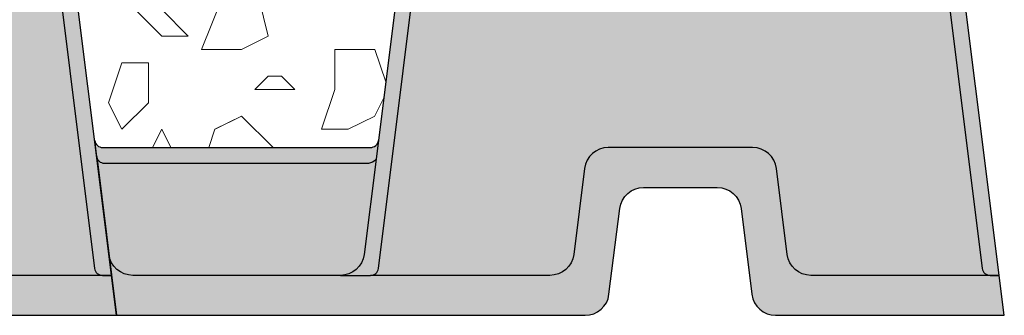
# Model space of a CAD drawing. Units: metres. Extents: x 49.9 to 125.1, y 45.5 to 116.6.
# Drawn here: x 53.7 to 59.8, y 76.2 to 78 of the extents above; entities that cross this region are included whole.
import ezdxf

# ---------------------------------------------------------------- set-up
doc = ezdxf.new("R2010")
doc.units = ezdxf.units.M
doc.layers.add('Z_SD 30', color=7, linetype='Continuous')
doc.layers.add('Z_Splitt', color=7, linetype='Continuous', lineweight=15)

# ---------------------------------------------------------------- blocks, each defined once
blk = doc.blocks.new('Z_SD 30_Fahrbelag')
at = {"layer": 'Z_SD 30'}
h = blk.add_hatch(color=256, dxfattribs=at)
h.paths.add_polyline_path([(0.03125000000000062, 0.25), (0.08788911092688068, 0.25, 0.3782424518880971), (0.1375030047625643, 0.293798263270503), (0.4468538731272815, 2.768605210188383, -0.3782424518880971), (0.5956955546343181, 2.900000000000006), (3.454304445365665, 2.900000000000006, -0.3782424518880971), (3.603146126872716, 2.768605210188383), (3.912496995237461, 0.2937982632705314, 0.3782424518879537), (3.962110889073159, 0.25), (4.151167332780602, 0.25, -0.3782424518880971), (4.002325651273537, 0.3813947898116226), (3.9257752170912, 0.9937982632705484), (3.691424348726471, 2.868605210188377, 0.3782424518880971), (3.542582667219421, 3), (0.5074173327805909, 3, 0.3782424518880971), (0.3585756512735543, 2.868605210188377)])
h.paths.add_polyline_path([(1.645638090006386, 0.6686052101883604, -0.3782424518881789), (1.794479771513437, 0.8000000000000114), (2.255520228486574, 0.8000000000000114, -0.3782424518880973), (2.404361909993611, 0.6686052101883888), (2.4715132125407, 0.1313947898116226, 0.3782424518880971), (2.62035489404775, 0), (3.993360889073159, 0), (5.550000000000012, 0), (5.597674348726462, 0.3813947898116222, -0.3782424518881067), (5.448832667219421, 0.25), (4.151167332780602, 0.25), (3.962110889073159, 0.25), (2.841050448682097, 0.25, -0.3782424518880971), (2.692208767175046, 0.3813947898116226), (2.625057464627957, 0.9186052101883888, 0.3782424518880971), (2.476215783120892, 1.050000000000011), (1.573784216879091, 1.050000000000011, 0.3782424518881789), (1.42494253537204, 0.9186052101883604), (1.357791232824979, 0.3813947898116226, -0.3782424518881792), (1.208949551317914, 0.25), (0.03125000000000062, 0.25), (0, 0), (1.429645105952261, 0, 0.3782424518881791), (1.578486787459298, 0.1313947898116226)])
h.paths.add_polyline_path([(3.962889110926881, 1.049999999999983, -0.3782424518881805), (3.913275217091205, 1.093798263270508), (3.9257752170912, 0.9937982632705484), (3.928495263810095, 0.9720378895193824, 0.1217141492827324), (3.97538911092687, 0.9499999999999886), (5.624610889073153, 0.9499999999999886, 0.3782424518880266), (5.674224782908819, 0.9937982632705222), (5.686724782908826, 1.093798263270514, -0.3782424518879904), (5.637110889073161, 1.050000000000011)])
h = blk.add_hatch(color=9, dxfattribs=at)
h.paths.add_polyline_path([(2.476215783120892, 1.050000000000011, -0.3782424518881262), (2.625057464627959, 0.9186052101883736), (2.692208767175046, 0.3813947898116226, 0.3782424518881082), (2.841050448682103, 0.25), (3.962110889073159, 0.2499999999999716, -0.3782424518880879), (3.912496995237461, 0.2937982632705295), (3.603146126872716, 2.768605210188383, 0.3782424518881158), (3.454304445365655, 2.900000000000006), (0.5956955546343181, 2.900000000000006, 0.378242451888098), (0.4468538731272815, 2.768605210188383), (0.1375030047625643, 0.293798263270503, -0.3782424518879933), (0.08788911092689883, 0.25), (1.208949551317914, 0.25, 0.3782424518881802), (1.357791232824979, 0.3813947898116232), (1.42494253537204, 0.9186052101883604, -0.3782424518881874), (1.573784216879095, 1.050000000000011)])
h.paths.add_polyline_path([(3.975389110926869, 0.9499999999999886, -0.1217141492827315), (3.928495263810095, 0.9720378895193824), (4.002325651273537, 0.3813947898116226, 0.3782424518881022), (4.151167332780605, 0.25), (5.448832667219421, 0.25, 0.378242451888105), (5.597674348726462, 0.3813947898116222), (5.674224782908823, 0.9937982632705484, -0.3782424518881791), (5.624610889073153, 0.9499999999999886)])
at = {"layer": 'Z_Splitt'}
h = blk.add_hatch(dxfattribs=at)
h.set_pattern_fill('Z_SPLITT', color=256, style=0, pattern_type=2)
h.set_pattern_definition([(26.565051, (-44.91808653353647, -165.9723946468507), (7.468934026810814e-09, 2.416666243770537), [0.186339, -5.217491999999999]), (26.565051, (-44.91808653353647, -163.5557276468507), (7.468934026810814e-09, 2.416666243770537), [0.186339, -5.217491999999999]), (26.565051, (-42.50141953353647, -165.9723946468507), (7.468934026810814e-09, 2.416666243770537), [0.186339, -5.217491999999999]), (26.565051, (-42.50141953353647, -163.5557276468507), (7.468934026810814e-09, 2.416666243770537), [0.186339, -5.217491999999999]), (90, (-44.75141953353647, -165.9723946468507), (-2.416667, 1.479732881636431e-16), [0.083333, -2.333333]), (45, (-44.91808653353647, -166.1390616468507), (0, 2.416666118139202), [0.235702, -3.181981]), (45, (-44.91808653353647, -163.7223946468507), (0, 2.416666118139202), [0.235702, -3.181981]), (0, (-45.08475353353646, -166.1390616468507), (0, 2.416667), [0.166667, -2.25]), (45, (-45.08475353353646, -166.1390616468507), (0, 2.416666118139202), [0.235702, -3.181981]), (45, (-45.08475353353646, -163.7223946468507), (0, 2.416666118139202), [0.235702, -3.181981]), (90, (-44.83475353353646, -166.5557276468507), (-2.416667, 1.479732881636431e-16), [0.25, -2.166667]), (315, (-44.83475353353646, -166.5557276468507), (2.416666118139202, 0), [0.235702, -3.181981]), (0, (-44.66808653353647, -166.7223946468507), (0, 2.416667), [0, -2.416667]), (63.434949, (-44.66808653353647, -166.7223946468507), (4.322757249930476e-07, 4.833333381968267), [0.186339, -5.217491999999999]), (63.434949, (-44.66808653353647, -164.3057276468507), (4.322757249930476e-07, 4.833333381968267), [0.186339, -5.217491999999999]), (288.434949, (-44.66808653353647, -166.3057276468507), (2.416666346620898, 7.468934581922326e-09), [0.263523, -7.378647999999999]), (288.434949, (-44.66808653353647, -163.8890616468507), (2.416666346620898, 7.468934581922326e-09), [0.263523, -7.378647999999999]), (288.434949, (-44.66808653353647, -161.4723946468507), (2.416666346620898, 7.468934581922326e-09), [0.263523, -7.378647999999999]), (0, (-44.83475353353646, -166.3057276468507), (0, 2.416667), [0.166667, -2.25]), (63.434949, (-44.41808653353647, -166.1390616468507), (4.322757249930476e-07, 4.833333381968267), [0.186339, -5.217491999999999]), (63.434949, (-44.41808653353647, -163.7223946468507), (4.322757249930476e-07, 4.833333381968267), [0.186339, -5.217491999999999]), (18.434949, (-44.33475353353646, -165.9723946468507), (-7.468934248855419e-09, 2.416666346620898), [0.263523, -7.378647999999999]), (18.434949, (-44.33475353353646, -163.5557276468507), (-7.468934248855419e-09, 2.416666346620898), [0.263523, -7.378647999999999]), (18.434949, (-41.91808653353647, -165.9723946468507), (-7.468934248855419e-09, 2.416666346620898), [0.263523, -7.378647999999999]), (18.434949, (-41.91808653353647, -163.5557276468507), (-7.468934248855419e-09, 2.416666346620898), [0.263523, -7.378647999999999]), (18.434949, (-39.50141953353647, -165.9723946468507), (-7.468934248855419e-09, 2.416666346620898), [0.263523, -7.378647999999999]), (18.434949, (-39.50141953353647, -163.5557276468507), (-7.468934248855419e-09, 2.416666346620898), [0.263523, -7.378647999999999]), (90, (-44.08475353353646, -165.9723946468507), (-2.416667, 1.479732881636431e-16), [0.083333, -2.333333]), (45, (-44.25141953353647, -166.1390616468507), (0, 2.416666118139202), [0.235702, -3.181981]), (45, (-44.25141953353647, -163.7223946468507), (0, 2.416666118139202), [0.235702, -3.181981]), (63.434949, (-44.33475353353646, -166.3057276468507), (4.322757249930476e-07, 4.833333381968267), [0.186339, -5.217491999999999]), (63.434949, (-44.33475353353646, -163.8890616468507), (4.322757249930476e-07, 4.833333381968267), [0.186339, -5.217491999999999]), (296.565051, (-44.41808653353647, -166.1390616468507), (2.416666243770537, -7.468933915788512e-09), [0.186339, -5.217492]), (296.565051, (-44.41808653353647, -163.7223946468507), (2.416666243770537, -7.468933915788512e-09), [0.186339, -5.217492]), (71.565051, (-43.91808653353647, -166.4723946468507), (3.386345723832562e-07, 7.249999988545992), [0.263523, -7.378647999999998]), (71.565051, (-43.91808653353647, -164.0557276468507), (3.386345723832562e-07, 7.249999988545992), [0.263523, -7.378647999999998]), (71.565051, (-43.91808653353647, -161.6390616468507), (3.386345723832562e-07, 7.249999988545992), [0.263523, -7.378647999999998]), (296.565051, (-43.91808653353647, -166.4723946468507), (2.416666243770537, -7.468933915788512e-09), [0.186339, -5.217492]), (296.565051, (-43.91808653353647, -164.0557276468507), (2.416666243770537, -7.468933915788512e-09), [0.186339, -5.217492]), (333.434949, (-43.83475353353646, -166.6390616468507), (4.833333381968267, -4.322757245489584e-07), [0.186339, -5.217492]), (333.434949, (-43.83475353353646, -164.2223946468507), (4.833333381968267, -4.322757245489584e-07), [0.186339, -5.217492]), (333.434949, (-41.41808653353647, -166.6390616468507), (4.833333381968267, -4.322757245489584e-07), [0.186339, -5.217492]), (333.434949, (-41.41808653353647, -164.2223946468507), (4.833333381968267, -4.322757245489584e-07), [0.186339, -5.217492]), (0, (-43.66808653353647, -166.7223946468507), (0, 2.416667), [0.166667, -2.25]), (288.434949, (-43.58475353353646, -166.4723946468507), (2.416666346620898, 7.468934581922326e-09), [0.263523, -7.378647999999999]), (288.434949, (-43.58475353353646, -164.0557276468507), (2.416666346620898, 7.468934581922326e-09), [0.263523, -7.378647999999999]), (288.434949, (-43.58475353353646, -161.6390616468507), (2.416666346620898, 7.468934581922326e-09), [0.263523, -7.378647999999999]), (90, (-43.58475353353646, -166.4723946468507), (-2.416667, 1.479732881636431e-16), [0.25, -2.166667]), (0, (-43.83475353353646, -166.2223946468507), (0, 2.416667), [0.25, -2.166667]), (75.963757, (-43.16808653353647, -166.1390616468507), (-7.894628994975506e-08, 9.666666493422488), [0.343592, -9.62058]), (75.963757, (-43.16808653353647, -163.7223946468507), (-7.894628994975506e-08, 9.666666493422488), [0.343592, -9.62058]), (75.963757, (-43.16808653353647, -161.3057276468507), (-7.894628994975506e-08, 9.666666493422488), [0.343592, -9.62058]), (75.963757, (-43.16808653353647, -158.8890616468507), (-7.894628994975506e-08, 9.666666493422488), [0.343592, -9.62058]), (0, (-43.08475353353646, -165.8057276468507), (0, 2.416667), [0.166667, -2.25]), (291.801409, (-42.91808653353647, -165.8057276468507), (4.833333042197067, -2.267227980912168e-07), [0.4487640000000001, -12.565385]), (291.801409, (-42.91808653353647, -163.3890616468507), (4.833333042197067, -2.267227980912168e-07), [0.4487640000000001, -12.565385]), (291.801409, (-42.91808653353647, -160.9723946468507), (4.833333042197067, -2.267227980912168e-07), [0.4487640000000001, -12.565385]), (291.801409, (-42.91808653353647, -158.5557276468507), (4.833333042197067, -2.267227980912168e-07), [0.4487640000000001, -12.565385]), (291.801409, (-42.91808653353647, -156.1390616468507), (4.833333042197067, -2.267227980912168e-07), [0.4487640000000001, -12.565385]), (291.801409, (-42.91808653353647, -153.7223946468507), (4.833333042197067, -2.267227980912168e-07), [0.4487640000000001, -12.565385]), (291.801409, (-40.50141953353647, -165.8057276468507), (4.833333042197067, -2.267227980912168e-07), [0.4487640000000001, -12.565385]), (291.801409, (-40.50141953353647, -163.3890616468507), (4.833333042197067, -2.267227980912168e-07), [0.4487640000000001, -12.565385]), (291.801409, (-40.50141953353647, -160.9723946468507), (4.833333042197067, -2.267227980912168e-07), [0.4487640000000001, -12.565385]), (291.801409, (-40.50141953353647, -158.5557276468507), (4.833333042197067, -2.267227980912168e-07), [0.4487640000000001, -12.565385]), (291.801409, (-40.50141953353647, -156.1390616468507), (4.833333042197067, -2.267227980912168e-07), [0.4487640000000001, -12.565385]), (291.801409, (-40.50141953353647, -153.7223946468507), (4.833333042197067, -2.267227980912168e-07), [0.4487640000000001, -12.565385]), (0, (-43.00141953353647, -166.2223946468507), (0, 2.416667), [0.25, -2.166667]), (333.434949, (-43.16808653353647, -166.1390616468507), (4.833333381968267, -4.322757245489584e-07), [0.186339, -5.217492]), (333.434949, (-43.16808653353647, -163.7223946468507), (4.833333381968267, -4.322757245489584e-07), [0.186339, -5.217492]), (333.434949, (-40.75141953353647, -166.1390616468507), (4.833333381968267, -4.322757245489584e-07), [0.186339, -5.217492]), (333.434949, (-40.75141953353647, -163.7223946468507), (4.833333381968267, -4.322757245489584e-07), [0.186339, -5.217492]), (0, (-43.33475353353646, -167.6390616468507), (0, 2.416667), [0.166667, -2.25]), (78.69006800000001, (-43.41808653353647, -168.0557276468507), (-4.92200268098486e-07, 12.08333324392147), [0.424918, -11.897712]), (78.69006800000001, (-43.41808653353647, -165.6390616468507), (-4.92200268098486e-07, 12.08333324392147), [0.424918, -11.897712]), (78.69006800000001, (-43.41808653353647, -163.2223946468507), (-4.92200268098486e-07, 12.08333324392147), [0.424918, -11.897712]), (78.69006800000001, (-43.41808653353647, -160.8057276468507), (-4.92200268098486e-07, 12.08333324392147), [0.424918, -11.897712]), (78.69006800000001, (-43.41808653353647, -158.3890616468507), (-4.92200268098486e-07, 12.08333324392147), [0.424918, -11.897712]), (78.69006800000001, (-43.41808653353647, -155.9723946468507), (-4.92200268098486e-07, 12.08333324392147), [0.424918, -11.897712]), (345.9637569999999, (-43.41808653353647, -168.0557276468507), (9.666666493422488, 7.894628994975506e-08), [0.343592, -9.62058]), (345.9637569999999, (-41.00141953353647, -168.0557276468507), (9.666666493422488, 7.894628994975506e-08), [0.343592, -9.62058]), (345.9637569999999, (-38.58475353353646, -168.0557276468507), (9.666666493422488, 7.894628994975506e-08), [0.343592, -9.62058]), (345.9637569999999, (-36.16808653353647, -168.0557276468507), (9.666666493422488, 7.894628994975506e-08), [0.343592, -9.62058]), (71.565051, (-43.08475353353646, -168.1390616468507), (3.386345723832562e-07, 7.249999988545992), [0.263523, -7.378647999999998]), (71.565051, (-43.08475353353646, -165.7223946468507), (3.386345723832562e-07, 7.249999988545992), [0.263523, -7.378647999999998]), (71.565051, (-43.08475353353646, -163.3057276468507), (3.386345723832562e-07, 7.249999988545992), [0.263523, -7.378647999999998]), (90, (-43.00141953353647, -167.8890616468507), (-2.416667, 1.479732881636431e-16), [0.083333, -2.333333]), (315, (-43.16808653353647, -167.6390616468507), (2.416666118139202, 0), [0.235702, -3.181981]), (90, (-44.83475353353646, -167.4723946468507), (-2.416667, 1.479732881636431e-16), [0.166667, -2.25]), (315, (-44.83475353353646, -167.4723946468507), (2.416666118139202, 0), [0.235702, -3.181981]), (75.963757, (-44.66808653353647, -167.6390616468507), (-7.894628994975506e-08, 9.666666493422488), [0.343592, -9.62058]), (75.963757, (-44.66808653353647, -165.2223946468507), (-7.894628994975506e-08, 9.666666493422488), [0.343592, -9.62058]), (75.963757, (-44.66808653353647, -162.8057276468507), (-7.894628994975506e-08, 9.666666493422488), [0.343592, -9.62058]), (75.963757, (-44.66808653353647, -160.3890616468507), (-7.894628994975506e-08, 9.666666493422488), [0.343592, -9.62058]), (315, (-44.66808653353647, -167.2223946468507), (2.416666118139202, 0), [0.117851, -3.299832]), (26.565051, (-44.83475353353646, -167.3057276468507), (7.468934026810814e-09, 2.416666243770537), [0.186339, -5.217491999999999]), (26.565051, (-44.83475353353646, -164.8890616468507), (7.468934026810814e-09, 2.416666243770537), [0.186339, -5.217491999999999]), (26.565051, (-42.41808653353647, -167.3057276468507), (7.468934026810814e-09, 2.416666243770537), [0.186339, -5.217491999999999]), (26.565051, (-42.41808653353647, -164.8890616468507), (7.468934026810814e-09, 2.416666243770537), [0.186339, -5.217491999999999]), (63.434949, (-45.00141953353647, -166.8890616468507), (4.322757249930476e-07, 4.833333381968267), [0.186339, -5.217491999999999]), (63.434949, (-45.00141953353647, -164.4723946468507), (4.322757249930476e-07, 4.833333381968267), [0.186339, -5.217491999999999]), (75.963757, (-45.08475353353646, -167.2223946468507), (-7.894628994975506e-08, 9.666666493422488), [0.343592, -9.62058]), (75.963757, (-45.08475353353646, -164.8057276468507), (-7.894628994975506e-08, 9.666666493422488), [0.343592, -9.62058]), (75.963757, (-45.08475353353646, -162.3890616468507), (-7.894628994975506e-08, 9.666666493422488), [0.343592, -9.62058]), (75.963757, (-45.08475353353646, -159.9723946468507), (-7.894628994975506e-08, 9.666666493422488), [0.343592, -9.62058]), (296.565051, (-45.08475353353646, -167.2223946468507), (2.416666243770537, -7.468933915788512e-09), [0.186339, -5.217492]), (296.565051, (-45.08475353353646, -164.8057276468507), (2.416666243770537, -7.468933915788512e-09), [0.186339, -5.217492]), (63.434949, (-45.00141953353647, -167.3890616468507), (4.322757249930476e-07, 4.833333381968267), [0.186339, -5.217491999999999]), (63.434949, (-45.00141953353647, -164.9723946468507), (4.322757249930476e-07, 4.833333381968267), [0.186339, -5.217491999999999]), (75.963757, (-44.91808653353647, -167.2223946468507), (-7.894628994975506e-08, 9.666666493422488), [0.343592, -9.62058]), (75.963757, (-44.91808653353647, -164.8057276468507), (-7.894628994975506e-08, 9.666666493422488), [0.343592, -9.62058]), (75.963757, (-44.91808653353647, -162.3890616468507), (-7.894628994975506e-08, 9.666666493422488), [0.343592, -9.62058]), (75.963757, (-44.91808653353647, -159.9723946468507), (-7.894628994975506e-08, 9.666666493422488), [0.343592, -9.62058]), (296.565051, (-44.91808653353647, -166.7223946468507), (2.416666243770537, -7.468933915788512e-09), [0.186339, -5.217492]), (296.565051, (-44.91808653353647, -164.3057276468507), (2.416666243770537, -7.468933915788512e-09), [0.186339, -5.217492]), (303.690068, (-44.00141953353647, -166.8890616468507), (4.833333010291857, -2.373629013341372e-07), [0.300463, -8.412953]), (303.690068, (-44.00141953353647, -164.4723946468507), (4.833333010291857, -2.373629013341372e-07), [0.300463, -8.412953]), (303.690068, (-44.00141953353647, -162.0557276468507), (4.833333010291857, -2.373629013341372e-07), [0.300463, -8.412953]), (303.690068, (-44.00141953353647, -159.6390616468507), (4.833333010291857, -2.373629013341372e-07), [0.300463, -8.412953]), (303.690068, (-41.58475353353646, -166.8890616468507), (4.833333010291857, -2.373629013341372e-07), [0.300463, -8.412953]), (303.690068, (-41.58475353353646, -164.4723946468507), (4.833333010291857, -2.373629013341372e-07), [0.300463, -8.412953]), (303.690068, (-41.58475353353646, -162.0557276468507), (4.833333010291857, -2.373629013341372e-07), [0.300463, -8.412953]), (303.690068, (-41.58475353353646, -159.6390616468507), (4.833333010291857, -2.373629013341372e-07), [0.300463, -8.412953]), (33.690068, (-43.83475353353646, -167.1390616468507), (2.373629022223156e-07, 4.833333010291857), [0.300463, -8.412953]), (33.690068, (-43.83475353353646, -164.7223946468507), (2.373629022223156e-07, 4.833333010291857), [0.300463, -8.412953]), (33.690068, (-43.83475353353646, -162.3057276468507), (2.373629022223156e-07, 4.833333010291857), [0.300463, -8.412953]), (33.690068, (-41.41808653353647, -167.1390616468507), (2.373629022223156e-07, 4.833333010291857), [0.300463, -8.412953]), (33.690068, (-41.41808653353647, -164.7223946468507), (2.373629022223156e-07, 4.833333010291857), [0.300463, -8.412953]), (33.690068, (-41.41808653353647, -162.3057276468507), (2.373629022223156e-07, 4.833333010291857), [0.300463, -8.412953]), (33.690068, (-39.00141953353647, -167.1390616468507), (2.373629022223156e-07, 4.833333010291857), [0.300463, -8.412953]), (33.690068, (-39.00141953353647, -164.7223946468507), (2.373629022223156e-07, 4.833333010291857), [0.300463, -8.412953]), (33.690068, (-39.00141953353647, -162.3057276468507), (2.373629022223156e-07, 4.833333010291857), [0.300463, -8.412953]), (333.434949, (-43.75141953353647, -166.8890616468507), (4.833333381968267, -4.322757245489584e-07), [0.186339, -5.217492]), (333.434949, (-43.75141953353647, -164.4723946468507), (4.833333381968267, -4.322757245489584e-07), [0.186339, -5.217492]), (333.434949, (-41.33475353353646, -166.8890616468507), (4.833333381968267, -4.322757245489584e-07), [0.186339, -5.217492]), (333.434949, (-41.33475353353646, -164.4723946468507), (4.833333381968267, -4.322757245489584e-07), [0.186339, -5.217492]), (0, (-44.00141953353647, -166.8890616468507), (0, 2.416667), [0.25, -2.166667]), (45, (-43.25141953353647, -166.8890616468507), (0, 2.416666118139202), [0.353553, -3.064129]), (45, (-43.25141953353647, -164.4723946468507), (0, 2.416666118139202), [0.353553, -3.064129]), (333.434949, (-43.25141953353647, -166.8890616468507), (4.833333381968267, -4.322757245489584e-07), [0.186339, -5.217492]), (333.434949, (-43.25141953353647, -164.4723946468507), (4.833333381968267, -4.322757245489584e-07), [0.186339, -5.217492]), (333.434949, (-40.83475353353646, -166.8890616468507), (4.833333381968267, -4.322757245489584e-07), [0.186339, -5.217492]), (333.434949, (-40.83475353353646, -164.4723946468507), (4.833333381968267, -4.322757245489584e-07), [0.186339, -5.217492]), (315, (-43.08475353353646, -166.9723946468507), (2.416666118139202, 0), [0.235702, -3.181981]), (45, (-42.91808653353647, -167.1390616468507), (0, 2.416666118139202), [0.235702, -3.181981]), (45, (-42.91808653353647, -164.7223946468507), (0, 2.416666118139202), [0.235702, -3.181981]), (288.434949, (-42.83475353353646, -166.7223946468507), (2.416666346620898, 7.468934581922326e-09), [0.263523, -7.378647999999999]), (288.434949, (-42.83475353353646, -164.3057276468507), (2.416666346620898, 7.468934581922326e-09), [0.263523, -7.378647999999999]), (288.434949, (-42.83475353353646, -161.8890616468507), (2.416666346620898, 7.468934581922326e-09), [0.263523, -7.378647999999999]), (333.434949, (-43.00141953353647, -166.6390616468507), (4.833333381968267, -4.322757245489584e-07), [0.186339, -5.217492]), (333.434949, (-43.00141953353647, -164.2223946468507), (4.833333381968267, -4.322757245489584e-07), [0.186339, -5.217492]), (333.434949, (-40.58475353353646, -166.6390616468507), (4.833333381968267, -4.322757245489584e-07), [0.186339, -5.217492]), (333.434949, (-40.58475353353646, -164.2223946468507), (4.833333381968267, -4.322757245489584e-07), [0.186339, -5.217492]), (45, (-43.75141953353647, -165.9723946468507), (0, 2.416666118139202), [0.235702, -3.181981]), (45, (-43.75141953353647, -163.5557276468507), (0, 2.416666118139202), [0.235702, -3.181981]), (0, (-43.75141953353647, -165.9723946468507), (0, 2.416667), [0.166667, -2.25]), (90, (-43.58475353353646, -165.9723946468507), (-2.416667, 1.479732881636431e-16), [0.083333, -2.333333]), (90, (-43.58475353353646, -165.8890616468507), (-2.416667, 1.479732881636431e-16), [0.083333, -2.333333]), (90, (-44.50141953353647, -166.9723946468507), (-2.416667, 1.479732881636431e-16), [0.083333, -2.333333]), (333.434949, (-44.50141953353647, -166.9723946468507), (4.833333381968267, -4.322757245489584e-07), [0.186339, -5.217492]), (333.434949, (-44.50141953353647, -164.5557276468507), (4.833333381968267, -4.322757245489584e-07), [0.186339, -5.217492]), (333.434949, (-42.08475353353646, -166.9723946468507), (4.833333381968267, -4.322757245489584e-07), [0.186339, -5.217492]), (333.434949, (-42.08475353353646, -164.5557276468507), (4.833333381968267, -4.322757245489584e-07), [0.186339, -5.217492]), (90, (-44.33475353353646, -167.0557276468507), (-2.416667, 1.479732881636431e-16), [0.166667, -2.25]), (333.434949, (-44.50141953353647, -166.8057276468507), (4.833333381968267, -4.322757245489584e-07), [0.186339, -5.217492]), (333.434949, (-44.50141953353647, -164.3890616468507), (4.833333381968267, -4.322757245489584e-07), [0.186339, -5.217492]), (333.434949, (-42.08475353353646, -166.8057276468507), (4.833333381968267, -4.322757245489584e-07), [0.186339, -5.217492]), (333.434949, (-42.08475353353646, -164.3890616468507), (4.833333381968267, -4.322757245489584e-07), [0.186339, -5.217492]), (90, (-44.50141953353647, -166.8890616468507), (-2.416667, 1.479732881636431e-16), [0.083333, -2.333333]), (63.434949, (-44.33475353353646, -166.5557276468507), (4.322757249930476e-07, 4.833333381968267), [0.186339, -5.217491999999999]), (63.434949, (-44.33475353353646, -164.1390616468507), (4.322757249930476e-07, 4.833333381968267), [0.186339, -5.217491999999999]), (315, (-44.33475353353646, -166.5557276468507), (2.416666118139202, 0), [0.117851, -3.299832]), (90, (-44.25141953353647, -166.6390616468507), (-2.416667, 1.479732881636431e-16), [0.25, -2.166667]), (90, (-44.25141953353647, -166.5557276468507), (-2.416667, 1.479732881636431e-16), [0.166667, -2.25]), (90, (-44.25141953353647, -166.5557276468507), (-2.416667, 1.479732881636431e-16), [0.166667, -2.25]), (45, (-43.75141953353647, -167.3890616468507), (0, 2.416666118139202), [0.117851, -3.299832]), (45, (-43.75141953353647, -164.9723946468507), (0, 2.416666118139202), [0.117851, -3.299832]), (90, (-43.75141953353647, -167.5557276468507), (-2.416667, 1.479732881636431e-16), [0.166667, -2.25]), (0, (-43.75141953353647, -167.5557276468507), (0, 2.416667), [0.166667, -2.25]), (90, (-43.58475353353646, -167.5557276468507), (-2.416667, 1.479732881636431e-16), [0.166667, -2.25]), (315, (-43.66808653353647, -167.3057276468507), (2.416666118139202, 0), [0.117851, -3.299832]), (56.309932, (-44.41808653353647, -167.5557276468507), (6.146809949925114e-07, 7.250000070137974), [0.300463, -8.412952999999998]), (56.309932, (-44.41808653353647, -165.1390616468507), (6.146809949925114e-07, 7.250000070137974), [0.300463, -8.412952999999998]), (56.309932, (-44.41808653353647, -162.7223946468507), (6.146809949925114e-07, 7.250000070137974), [0.300463, -8.412952999999998]), (56.309932, (-44.41808653353647, -160.3057276468507), (6.146809949925114e-07, 7.250000070137974), [0.300463, -8.412952999999998]), (56.309932, (-42.00141953353647, -167.5557276468507), (6.146809949925114e-07, 7.250000070137974), [0.300463, -8.412952999999998]), (56.309932, (-42.00141953353647, -165.1390616468507), (6.146809949925114e-07, 7.250000070137974), [0.300463, -8.412952999999998]), (56.309932, (-42.00141953353647, -162.7223946468507), (6.146809949925114e-07, 7.250000070137974), [0.300463, -8.412952999999998]), (56.309932, (-42.00141953353647, -160.3057276468507), (6.146809949925114e-07, 7.250000070137974), [0.300463, -8.412952999999998]), (281.309932, (-44.41808653353647, -167.5557276468507), (2.416666962570114, 3.722386680560241e-07), [0.424918, -11.897712]), (281.309932, (-44.41808653353647, -165.1390616468507), (2.416666962570114, 3.722386680560241e-07), [0.424918, -11.897712]), (281.309932, (-44.41808653353647, -162.7223946468507), (2.416666962570114, 3.722386680560241e-07), [0.424918, -11.897712]), (281.309932, (-44.41808653353647, -160.3057276468507), (2.416666962570114, 3.722386680560241e-07), [0.424918, -11.897712]), (281.309932, (-44.41808653353647, -157.8890616468507), (2.416666962570114, 3.722386680560241e-07), [0.424918, -11.897712]), (281.309932, (-44.41808653353647, -155.4723946468507), (2.416666962570114, 3.722386680560241e-07), [0.424918, -11.897712]), (0, (-44.33475353353646, -167.9723946468507), (0, 2.416667), [0.25, -2.166667]), (71.565051, (-44.08475353353646, -167.9723946468507), (3.386345723832562e-07, 7.249999988545992), [0.263523, -7.378647999999998]), (71.565051, (-44.08475353353646, -165.5557276468507), (3.386345723832562e-07, 7.249999988545992), [0.263523, -7.378647999999998]), (71.565051, (-44.08475353353646, -163.1390616468507), (3.386345723832562e-07, 7.249999988545992), [0.263523, -7.378647999999998]), (284.036243, (-44.08475353353646, -167.3890616468507), (2.416666683989526, -2.6227219795949e-07), [0.343592, -9.62058]), (284.036243, (-44.08475353353646, -164.9723946468507), (2.416666683989526, -2.6227219795949e-07), [0.343592, -9.62058]), (284.036243, (-44.08475353353646, -162.5557276468507), (2.416666683989526, -2.6227219795949e-07), [0.343592, -9.62058]), (284.036243, (-44.08475353353646, -160.1390616468507), (2.416666683989526, -2.6227219795949e-07), [0.343592, -9.62058]), (333.434949, (-44.25141953353647, -167.3057276468507), (4.833333381968267, -4.322757245489584e-07), [0.186339, -5.217492]), (333.434949, (-44.25141953353647, -164.8890616468507), (4.833333381968267, -4.322757245489584e-07), [0.186339, -5.217492]), (333.434949, (-41.83475353353646, -167.3057276468507), (4.833333381968267, -4.322757245489584e-07), [0.186339, -5.217492]), (333.434949, (-41.83475353353646, -164.8890616468507), (4.833333381968267, -4.322757245489584e-07), [0.186339, -5.217492]), (45, (-43.33475353353646, -166.4723946468507), (0, 2.416666118139202), [0.117851, -3.299832]), (45, (-43.33475353353646, -164.0557276468507), (0, 2.416666118139202), [0.117851, -3.299832]), (0, (-43.25141953353647, -166.3890616468507), (0, 2.416667), [0.083333, -2.333333]), (315, (-43.16808653353647, -166.3890616468507), (2.416666118139202, 0), [0.117851, -3.299832]), (0, (-43.25141953353647, -166.4723946468507), (0, 2.416667), [0.166667, -2.25]), (0, (-43.33475353353646, -166.4723946468507), (0, 2.416667), [0.083333, -2.333333]), (63.434949, (-45.08475353353646, -167.8890616468507), (4.322757249930476e-07, 4.833333381968267), [0.186339, -5.217491999999999]), (63.434949, (-45.08475353353646, -165.4723946468507), (4.322757249930476e-07, 4.833333381968267), [0.186339, -5.217491999999999]), (90, (-45.08475353353646, -168.1390616468507), (-2.416667, 1.479732881636431e-16), [0.25, -2.166667]), (0, (-45.08475353353646, -168.1390616468507), (0, 2.416667), [0.25, -2.166667]), (18.434949, (-44.83475353353646, -168.1390616468507), (-7.468934248855419e-09, 2.416666346620898), [0.263523, -7.378647999999999]), (18.434949, (-44.83475353353646, -165.7223946468507), (-7.468934248855419e-09, 2.416666346620898), [0.263523, -7.378647999999999]), (18.434949, (-42.41808653353647, -168.1390616468507), (-7.468934248855419e-09, 2.416666346620898), [0.263523, -7.378647999999999]), (18.434949, (-42.41808653353647, -165.7223946468507), (-7.468934248855419e-09, 2.416666346620898), [0.263523, -7.378647999999999]), (18.434949, (-40.00141953353647, -168.1390616468507), (-7.468934248855419e-09, 2.416666346620898), [0.263523, -7.378647999999999]), (18.434949, (-40.00141953353647, -165.7223946468507), (-7.468934248855419e-09, 2.416666346620898), [0.263523, -7.378647999999999]), (315, (-44.83475353353646, -167.8057276468507), (2.416666118139202, 0), [0.353553, -3.064129]), (315, (-44.83475353353646, -165.3890616468507), (2.416666118139202, 0), [0.353553, -3.064129]), (333.434949, (-45.00141953353647, -167.7223946468507), (4.833333381968267, -4.322757245489584e-07), [0.186339, -5.217492]), (333.434949, (-45.00141953353647, -165.3057276468507), (4.833333381968267, -4.322757245489584e-07), [0.186339, -5.217492]), (333.434949, (-42.58475353353646, -167.7223946468507), (4.833333381968267, -4.322757245489584e-07), [0.186339, -5.217492]), (333.434949, (-42.58475353353646, -165.3057276468507), (4.833333381968267, -4.322757245489584e-07), [0.186339, -5.217492]), (0, (-43.08475353353646, -167.3057276468507), (0, 2.416667), [0.083333, -2.333333]), (315, (-43.00141953353647, -167.3057276468507), (2.416666118139202, 0), [0.117851, -3.299832]), (90, (-42.91808653353647, -167.5557276468507), (-2.416667, 1.479732881636431e-16), [0.166667, -2.25]), (345.9637569999999, (-43.25141953353647, -167.4723946468507), (9.666666493422488, 7.894628994975506e-08), [0.343592, -9.62058]), (345.9637569999999, (-40.83475353353646, -167.4723946468507), (9.666666493422488, 7.894628994975506e-08), [0.343592, -9.62058]), (345.9637569999999, (-38.41808653353647, -167.4723946468507), (9.666666493422488, 7.894628994975506e-08), [0.343592, -9.62058]), (345.9637569999999, (-36.00141953353646, -167.4723946468507), (9.666666493422488, 7.894628994975506e-08), [0.343592, -9.62058]), (45, (-43.25141953353647, -167.4723946468507), (0, 2.416666118139202), [0.235702, -3.181981]), (45, (-43.25141953353647, -165.0557276468507), (0, 2.416666118139202), [0.235702, -3.181981]), (33.690068, (-44.00141953353647, -168.0557276468507), (2.373629022223156e-07, 4.833333010291857), [0.300463, -8.412953]), (33.690068, (-44.00141953353647, -165.6390616468507), (2.373629022223156e-07, 4.833333010291857), [0.300463, -8.412953]), (33.690068, (-41.58475353353646, -168.0557276468507), (2.373629022223156e-07, 4.833333010291857), [0.300463, -8.412953]), (33.690068, (-41.58475353353646, -165.6390616468507), (2.373629022223156e-07, 4.833333010291857), [0.300463, -8.412953]), (33.690068, (-39.16808653353647, -168.0557276468507), (2.373629022223156e-07, 4.833333010291857), [0.300463, -8.412953]), (33.690068, (-39.16808653353647, -165.6390616468507), (2.373629022223156e-07, 4.833333010291857), [0.300463, -8.412953]), (341.5650509999999, (-44.00141953353647, -168.0557276468507), (7.249999988545991, -3.386345723832562e-07), [0.263523, -7.378647999999999]), (341.5650509999999, (-44.00141953353647, -165.6390616468507), (7.249999988545991, -3.386345723832562e-07), [0.263523, -7.378647999999999]), (341.5650509999999, (-41.58475353353646, -168.0557276468507), (7.249999988545991, -3.386345723832562e-07), [0.263523, -7.378647999999999]), (341.5650509999999, (-41.58475353353646, -165.6390616468507), (7.249999988545991, -3.386345723832562e-07), [0.263523, -7.378647999999999]), (341.5650509999999, (-39.16808653353647, -168.0557276468507), (7.249999988545991, -3.386345723832562e-07), [0.263523, -7.378647999999999]), (341.5650509999999, (-39.16808653353647, -165.6390616468507), (7.249999988545991, -3.386345723832562e-07), [0.263523, -7.378647999999999]), (45, (-43.75141953353647, -168.1390616468507), (0, 2.416666118139202), [0.235702, -3.181981]), (333.434949, (-43.75141953353647, -167.8890616468507), (4.833333381968267, -4.322757245489584e-07), [0.186339, -5.217492]), (333.434949, (-43.75141953353647, -165.4723946468507), (4.833333381968267, -4.322757245489584e-07), [0.186339, -5.217492]), (333.434949, (-41.33475353353646, -167.8890616468507), (4.833333381968267, -4.322757245489584e-07), [0.186339, -5.217492]), (333.434949, (-41.33475353353646, -165.4723946468507), (4.833333381968267, -4.322757245489584e-07), [0.186339, -5.217492])])
edge = h.paths.add_edge_path()
edge.add_line((5.686724782908826, 3), (6.057417332780602, 3))
edge.add_arc((6.057417332780639, 2.849999999999974), 0.1500000000000257, 90.0000000000139, 172.874983651091)
edge.add_line((5.908575651273566, 2.868605210188377), (5.686724782908826, 1.093798263270486))
edge.add_arc((5.637110889073201, 1.099999999999954), 0.04999999999994301, 269.9999999999328, 352.87498365108104, ccw=False)
edge.add_line((5.637110889073142, 1.050000000000011), (3.962889110926866, 1.050000000000011))
edge.add_arc((3.962889110926817, 1.099999999999937), 0.0499999999999261, 187.1708041664843, 270.0000000000565, ccw=False)
edge.add_line((3.913280189039916, 1.093758616402368), (3.691424348726471, 2.868605210188377))
edge.add_arc((3.54258266721938, 2.849999999999953), 0.1500000000000465, 7.125016348916019, 89.99999999998441)
edge.add_line((3.542582667219421, 3), (5.686724782908826, 3))
at = {"layer": 'Z_SD 30'}
for points in [[(5.674224782908823, 0.9937982632705484), (5.550000000000011, 0), (3.993360889073159, 0), (3.993360889073159, 0), (3.993360889073159, 0), (2.62035489404775, 0, -0.3782424518880971), (2.4715132125407, 0.1313947898116226), (2.404361909993611, 0.6686052101883888, 0.3782424518880972), (2.255520228486574, 0.8000000000000114), (1.794479771513437, 0.8000000000000114, 0.378242451888179), (1.645638090006386, 0.6686052101883604), (1.578486787459298, 0.1313947898116226, -0.3782424518881791), (1.429645105952261, 0), (0, 0), (0.3585756512735543, 2.868605210188377, -0.3782424518880971), (0.5074173327805909, 3), (3.542582667219421, 3, -0.3782424518880972), (3.691424348726471, 2.868605210188377), (3.9257752170912, 0.9937982632705484), (4.002325651273537, 0.3813947898116226, 0.3782424518880971), (4.151167332780602, 0.25), (3.962110889073159, 0.25)], [(3.928495263810092, 0.9720378895193846, 0.1217141492827396), (3.975389110926869, 0.9499999999999886), (5.624610889073153, 0.9499999999999886, 0.3782424518881791), (5.674224782908823, 0.9937982632705484), (5.686724782908826, 1.093798263270514, -0.3782424518880971), (5.637110889073142, 1.050000000000011), (3.962889110926881, 1.049999999999983, -0.3780140990942806), (3.913280189039916, 1.093758616402368)], [(4.151167332780602, 0.25), (5.448832667219421, 0.25, 0.3782424518880971), (5.597674348726457, 0.3813947898116226), (5.597674348726457, 0.3813947898116226)]]:
    blk.add_lwpolyline(points, format="xyb", dxfattribs=at)
blk.add_lwpolyline([(1.42494253537204, 0.9186052101883604, -0.378242451888179), (1.573784216879091, 1.050000000000011), (2.476215783120892, 1.050000000000011, -0.3782424518880972), (2.625057464627957, 0.9186052101883888), (2.692208767175046, 0.3813947898116226, 0.3782424518880971), (2.841050448682097, 0.25), (3.962110889073159, 0.2499999999999716, -0.3782424518880971), (3.912496995237461, 0.2937982632705314), (3.603146126872716, 2.768605210188383, 0.3782424518880972), (3.454304445365665, 2.900000000000006), (0.5956955546343181, 2.900000000000006, 0.3782424518880971), (0.4468538731272815, 2.768605210188383), (0.1375030047625643, 0.293798263270503, -0.3782424518880971), (0.08788911092688068, 0.25), (0.03125, 0.25), (1.208949551317914, 0.25, 0.3782424518881791), (1.357791232824979, 0.3813947898116226)], format="xyb", close=True, dxfattribs=at)
blk = doc.blocks.new('SD30_1')
at = {"layer": 'Z_SD 30'}
h = blk.add_hatch(color=256, dxfattribs=at)
h.paths.add_polyline_path([(5.581249999999983, 0.25), (5.637889110926864, 0.25, 0.3782424518880971), (5.687503004762547, 0.293798263270503), (5.996853873127264, 2.768605210188383, -0.3782424518880971), (6.145695554634301, 2.900000000000006), (9.004304445365648, 2.900000000000006, -0.3782424518880971), (9.153146126872699, 2.768605210188383), (9.462496995237444, 0.2937982632705314, 0.3782424518879537), (9.512110889073142, 0.25), (9.701167332780585, 0.25, -0.3782424518880971), (9.55232565127352, 0.3813947898116226), (9.475775217091183, 0.9937982632705484), (9.241424348726454, 2.868605210188377, 0.3782424518880971), (9.092582667219403, 3), (6.057417332780574, 3, 0.3782424518880971), (5.908575651273537, 2.868605210188377)])
edge = h.paths.add_edge_path()
edge.add_line((9.849999965500473, 0.9499999999999744), (9.849999965500473, 1.049999999999969))
edge.add_line((9.849999965500473, 1.049999999999969), (9.512889110926864, 1.049999999999983))
edge.add_arc((9.512889110926878, 1.09999999999998), 0.04999999999999716, 187.1250163489079, 269.99999999998374, ccw=False)
edge.add_line((9.463275217091194, 1.093798263270514), (9.475775217091183, 0.9937982632705484))
edge.add_line((9.475775217091183, 0.9937982632705484), (9.478495263810075, 0.9720378895193846))
edge.add_arc((9.546537275507958, 1.05591166320869), 0.1080024317725287, 230.9495497852079, 258.7078418365643)
edge.add_line((9.525389110926852, 0.9500000000000028), (9.849999965500473, 0.9499999999999744))
edge = h.paths.add_edge_path()
edge.add_line((9.849999965500459, -1.4210854715202e-14), (9.849999965500473, 0.2499999999999858))
edge.add_line((9.849999965500473, 0.2499999999999858), (9.512110889073142, 0.25))
edge.add_line((9.512110889073142, 0.25), (8.39105044868208, 0.25))
edge.add_arc((8.391050448682066, 0.3999999999999631), 0.1499999999999631, 187.1250163488877, 270.00000000000546, ccw=False)
edge.add_line((8.242208767175043, 0.3813947898116226), (8.17505746462794, 0.9186052101883888))
edge.add_arc((8.026215783120861, 0.9000000000000057), 0.1500000000000291, 7.125016348901091, 89.99999999999454)
edge.add_line((8.026215783120875, 1.05000000000004), (7.123784216879073, 1.050000000000011))
edge.add_arc((7.123784216879088, 0.8999999999999915), 0.1500000000000199, 90.00000000000543, 172.8749836511036)
edge.add_line((6.974942535372023, 0.9186052101883604), (6.907791232824962, 0.3813947898116226))
edge.add_arc((6.758949551317912, 0.3999999999999773), 0.1499999999999974, 269.9999999999946, 352.8749836511083, ccw=False)
edge.add_line((6.758949551317897, 0.2499999999999858), (5.581249999999983, 0.25))
edge.add_line((5.581249999999983, 0.25), (5.549999999999983, 0))
edge.add_line((5.549999999999983, 0), (6.979645105952244, 0))
edge.add_arc((6.979645105952216, 0.1499999999999915), 0.1499999999999915, 270.0000000000109, 352.8749836511029)
edge.add_line((7.128486787459252, 0.1313947898116226), (7.195638090006369, 0.6686052101883604))
edge.add_arc((7.344479771513463, 0.6499999999999773), 0.1500000000000432, 90.00000000001631, 172.8749836510996, ccw=False)
edge.add_line((7.34447977151342, 0.8000000000000256), (7.805520228486557, 0.8000000000000114))
edge.add_arc((7.805520228486529, 0.6500000000000199), 0.1499999999999915, 7.125016348897077, 89.99999999998909, ccw=False)
edge.add_line((7.954361909993565, 0.6686052101883888), (8.021513212540683, 0.1313947898116226))
edge.add_arc((8.170354894047762, 0.1500000000000057), 0.1500000000000291, 187.1250163489011, 269.9999999999891)
edge.add_line((8.170354894047733, -2.842170943040401e-14), (9.849999965500459, -1.4210854715202e-14))
h = blk.add_hatch(color=9, dxfattribs=at)
h.paths.add_polyline_path([(8.026215783120875, 1.050000000000011, -0.3782424518881262), (8.17505746462794, 0.9186052101883746), (8.242208767175029, 0.3813947898116226, 0.3782424518881082), (8.39105044868208, 0.25), (9.512110889073142, 0.2499999999999716, -0.3782424518880879), (9.462496995237444, 0.2937982632705314), (9.153146126872699, 2.768605210188383, 0.3782424518881158), (9.004304445365634, 2.900000000000006), (6.145695554634301, 2.900000000000006, 0.378242451888098), (5.996853873127264, 2.768605210188383), (5.687503004762547, 0.293798263270503, -0.3782424518879933), (5.637889110926878, 0.25), (6.758949551317897, 0.25, 0.3782424518881802), (6.907791232824962, 0.3813947898116226), (6.974942535372023, 0.9186052101883604, -0.3782424518881874), (7.123784216879073, 1.050000000000011)])
edge = h.paths.add_edge_path()
edge.add_line((9.849999965500473, 0.2499999999999858), (9.849999965500473, 0.9499999999999886))
edge.add_line((9.849999965500473, 0.9499999999999886), (9.525389110926852, 0.9499999999999886))
edge.add_arc((9.546537275508001, 1.055911663208704), 0.1080024317725657, 230.9495497851951, 258.7078418365452, ccw=False)
edge.add_line((9.478495263810075, 0.9720378895193846), (9.55232565127352, 0.3813947898116226))
edge.add_arc((9.7011673327806, 0.4000000000000057), 0.1500000000000291, 187.1250163489011, 269.9999999999945)
edge.add_line((9.701167332780585, 0.2499999999999716), (9.849999965500473, 0.2499999999999858))
blk.add_lwpolyline([(9.849999965500473, 0), (9.543360889073142, 0), (9.543360889073142, 0), (9.543360889073142, 0), (8.170354894047733, 0, -0.3782424518880971), (8.021513212540683, 0.1313947898116226), (7.954361909993594, 0.6686052101883888, 0.3782424518880972), (7.805520228486557, 0.8000000000000114), (7.34447977151342, 0.8000000000000114, 0.378242451888179), (7.195638090006369, 0.6686052101883604), (7.128486787459281, 0.1313947898116226, -0.3782424518881791), (6.979645105952244, 0), (5.549999999999983, 0), (5.908575651273537, 2.868605210188377, -0.3782424518880971), (6.057417332780574, 3), (9.092582667219403, 3, -0.3782424518880972), (9.241424348726454, 2.868605210188377), (9.475775217091183, 0.9937982632705484), (9.55232565127352, 0.3813947898116226, 0.3782424518880971), (9.701167332780585, 0.25), (9.512110889073142, 0.25)], format="xyb", dxfattribs=at)
blk.add_lwpolyline([(6.974942535372023, 0.9186052101883604, -0.378242451888179), (7.123784216879073, 1.050000000000011), (8.026215783120875, 1.050000000000011, -0.3782424518880972), (8.17505746462794, 0.9186052101883888), (8.242208767175029, 0.3813947898116226, 0.3782424518880971), (8.39105044868208, 0.25), (9.512110889073142, 0.2499999999999716, -0.3782424518880971), (9.462496995237444, 0.2937982632705314), (9.153146126872699, 2.768605210188383, 0.3782424518880972), (9.004304445365648, 2.900000000000006), (6.145695554634301, 2.900000000000006, 0.3782424518880971), (5.996853873127264, 2.768605210188383), (5.687503004762547, 0.293798263270503, -0.3782424518880971), (5.637889110926864, 0.25), (5.581249999999983, 0.25), (6.758949551317897, 0.25, 0.3782424518881791), (6.907791232824962, 0.3813947898116226)], format="xyb", close=True, dxfattribs=at)
blk.add_blockref('Z_SD 30_Fahrbelag', (-2.842170943040401e-14, 0), dxfattribs=at)

msp = doc.modelspace()

# ---------------------------------------------------------------- block references
at = {"layer": 'Z_SD 30', "lineweight": 0, "xscale": -1}
msp.add_blockref('SD30_1', (59.84999996550047, 76.20000000000006), dxfattribs=at)

doc.saveas('drawing.dxf')
